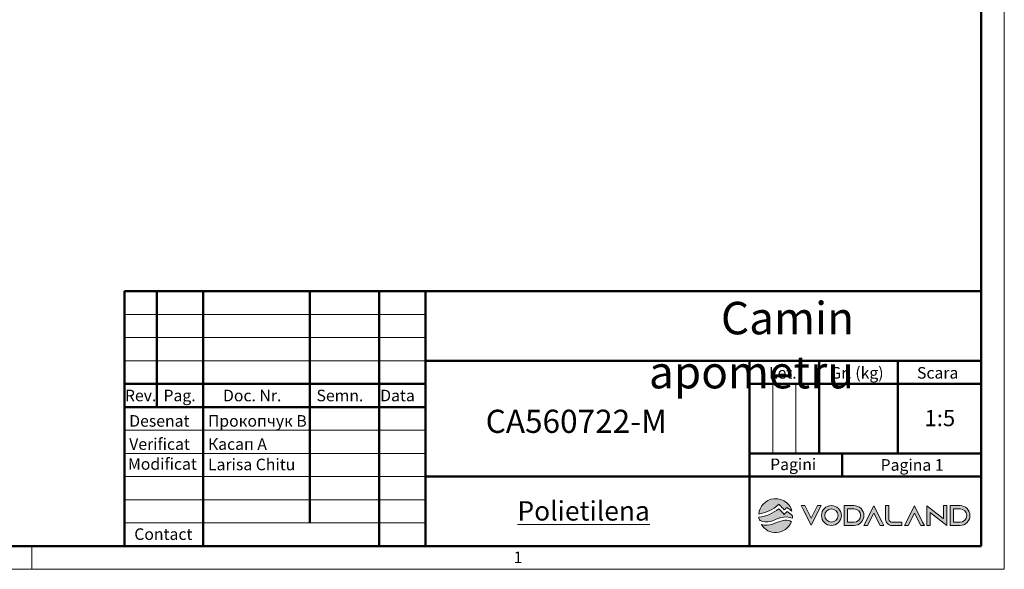
# Model space of a CAD drawing. Units: millimetres. Extents: x 0 to 420, y 0 to 297.
# Drawn here: x 207 to 420, y 0 to 119 of the extents above; entities that cross this region are included whole.
import ezdxf

# ---------------------------------------------------------------- set-up
doc = ezdxf.new("R2010")
doc.units = ezdxf.units.MM
doc.layers.add('ОСНОВНОЙ', color=7, linetype='Continuous', lineweight=25)
doc.layers.add('Слой 1', color=7, linetype='Continuous', lineweight=0)
doc.styles.add('SLDTEXTSTYLE4', font='TXT', dxfattribs={"width": 0.605})
doc.styles.get("Standard").update_dxf_attribs({"font": 'times.ttf'})

# ---------------------------------------------------------------- blocks, each defined once
blk = doc.blocks.new('Block_0')
at = {"layer": 'Слой 1', "true_color": 0x00928d, "transparency": 33554687}
h = blk.add_hatch(color=134, dxfattribs=at)
h.dxf.hatch_style = 2
h.paths.add_polyline_path([(88.29, -144.97), (86.04, -149.38), (83.79, -144.97), (82.48, -144.97), (83.09, -146.17), (86.04, -151.96), (89.61, -144.97)])
h = blk.add_hatch(color=134, dxfattribs=at)
h.dxf.hatch_style = 2
edge = h.paths.add_edge_path()
edge.add_spline(control_points=[(93.27, -150.85), (91.97, -150.85), (90.92, -149.79), (90.92, -148.49), (90.92, -147.2), (91.97, -146.14), (93.27, -146.14), (94.57, -146.14), (95.63, -147.2), (95.63, -148.49), (95.63, -149.79), (94.57, -150.85), (93.27, -150.85)], knot_values=[0, 0, 0, 0, 1, 1, 1, 2, 2, 2, 3, 3, 3, 4, 4, 4, 4], degree=3, periodic=0)
edge = h.paths.add_edge_path()
edge.add_spline(control_points=[(93.27, -144.97), (91.33, -144.97), (89.75, -146.55), (89.75, -148.49), (89.75, -150.44), (91.33, -152.02), (93.27, -152.02), (95.22, -152.02), (96.8, -150.44), (96.8, -148.49), (96.8, -146.55), (95.22, -144.97), (93.27, -144.97)], knot_values=[0, 0, 0, 0, 1, 1, 1, 2, 2, 2, 3, 3, 3, 4, 4, 4, 4], degree=3, periodic=0)
h = blk.add_hatch(color=134, dxfattribs=at)
h.dxf.hatch_style = 2
edge = h.paths.add_edge_path()
edge.add_spline(control_points=[(101.29, -150.86), (101.29, -150.86), (98.94, -150.86), (98.94, -150.86), (98.94, -150.86), (98.94, -146.15), (98.94, -146.15), (98.94, -146.15), (101.29, -146.15), (101.29, -146.15), (102.59, -146.15), (103.64, -147.21), (103.64, -148.51), (103.64, -149.8), (102.59, -150.86), (101.29, -150.86)], knot_values=[0, 0, 0, 0, 1, 1, 1, 2, 2, 2, 3, 3, 3, 4, 4, 4, 5, 5, 5, 5], degree=3, periodic=0)
edge = h.paths.add_edge_path()
edge.add_spline(control_points=[(101.29, -144.98), (101.29, -144.98), (97.77, -144.97), (97.77, -144.97), (97.77, -144.97), (97.77, -152.02), (97.77, -152.02), (97.77, -152.02), (101.3, -152.02), (101.3, -152.02), (102.24, -152.02), (103.12, -151.65), (103.78, -150.98), (103.85, -150.91), (103.92, -150.84), (103.98, -150.77), (104.52, -150.14), (104.82, -149.33), (104.82, -148.49), (104.82, -146.56), (103.23, -144.98), (101.29, -144.98)], knot_values=[0, 0, 0, 0, 1, 1, 1, 2, 2, 2, 3, 3, 3, 4, 4, 4, 5, 5, 5, 6, 6, 6, 7, 7, 7, 7], degree=3, periodic=0)
h = blk.add_hatch(color=134, dxfattribs=at)
h.dxf.hatch_style = 2
h.paths.add_polyline_path([(106.1, -152.02), (108.36, -147.61), (110.61, -152.02), (111.92, -152.02), (111.3, -150.82), (108.36, -145.03), (104.79, -152.02)])
h = blk.add_hatch(color=134, dxfattribs=at)
h.dxf.hatch_style = 2
edge = h.paths.add_edge_path()
edge.add_spline(control_points=[(113.68, -149.93), (113.68, -149.93), (113.68, -144.98), (113.68, -144.98), (113.68, -144.98), (112.51, -144.98), (112.51, -144.98), (112.51, -144.98), (112.51, -149.8), (112.51, -149.8), (112.51, -150.15), (112.59, -150.48), (112.74, -150.78), (112.95, -151.22), (113.31, -151.58), (113.75, -151.8), (114.05, -151.95), (114.38, -152.03), (114.73, -152.03), (114.73, -152.03), (118.3, -152.03), (118.3, -152.03), (118.3, -152.03), (118.3, -150.86), (118.3, -150.86), (118.3, -150.86), (114.6, -150.85), (114.6, -150.85), (114.12, -150.78), (113.75, -150.41), (113.68, -149.93)], knot_values=[0, 0, 0, 0, 1, 1, 1, 2, 2, 2, 3, 3, 3, 4, 4, 4, 5, 5, 5, 6, 6, 6, 7, 7, 7, 8, 8, 8, 9, 9, 9, 10, 10, 10, 10], degree=3, periodic=0)
h = blk.add_hatch(color=134, dxfattribs=at)
h.dxf.hatch_style = 2
h.paths.add_polyline_path([(120.48, -152.02), (122.73, -147.61), (124.98, -152.02), (126.3, -152.02), (125.68, -150.82), (122.73, -145.03), (119.17, -152.02)])
h = blk.add_hatch(color=134, dxfattribs=at)
h.dxf.hatch_style = 2
h.paths.add_polyline_path([(127.15, -152.03), (128.32, -152.03), (128.32, -147.45), (128.41, -147.51), (134.21, -151.98), (134.21, -144.98), (133.03, -144.97), (133.03, -149.58), (132.95, -149.52), (127.15, -145.05)])
h = blk.add_hatch(color=134, dxfattribs=at)
h.dxf.hatch_style = 2
edge = h.paths.add_edge_path()
edge.add_spline(control_points=[(138.95, -150.86), (138.95, -150.86), (136.6, -150.86), (136.6, -150.86), (136.6, -150.86), (136.6, -146.15), (136.6, -146.15), (136.6, -146.15), (138.95, -146.15), (138.95, -146.15), (140.25, -146.15), (141.31, -147.21), (141.31, -148.51), (141.31, -149.8), (140.25, -150.86), (138.95, -150.86)], knot_values=[0, 0, 0, 0, 1, 1, 1, 2, 2, 2, 3, 3, 3, 4, 4, 4, 5, 5, 5, 5], degree=3, periodic=0)
edge = h.paths.add_edge_path()
edge.add_spline(control_points=[(138.95, -144.98), (138.95, -144.98), (135.44, -144.97), (135.44, -144.97), (135.44, -144.97), (135.44, -152.02), (135.44, -152.02), (135.44, -152.02), (138.96, -152.02), (138.96, -152.02), (139.9, -152.02), (140.78, -151.65), (141.44, -150.98), (141.52, -150.9), (141.58, -150.84), (141.64, -150.77), (142.18, -150.14), (142.48, -149.33), (142.48, -148.49), (142.48, -146.56), (140.9, -144.98), (138.95, -144.98)], knot_values=[0, 0, 0, 0, 1, 1, 1, 2, 2, 2, 3, 3, 3, 4, 4, 4, 5, 5, 5, 6, 6, 6, 7, 7, 7, 7], degree=3, periodic=0)
at = {"layer": 'Слой 1'}
for points in [[(88.29, -144.97), (86.04, -149.38), (83.79, -144.97), (82.48, -144.97), (83.09, -146.17), (86.04, -151.96), (89.61, -144.97)], [(106.1, -152.02), (108.36, -147.61), (110.61, -152.02), (111.92, -152.02), (111.3, -150.82), (108.36, -145.03), (104.79, -152.02)], [(120.48, -152.02), (122.73, -147.61), (124.98, -152.02), (126.3, -152.02), (125.68, -150.82), (122.73, -145.03), (119.17, -152.02)], [(127.15, -152.03), (128.32, -152.03), (128.32, -147.45), (128.41, -147.51), (134.21, -151.98), (134.21, -144.98), (133.03, -144.97), (133.03, -149.58), (132.95, -149.52), (127.15, -145.05)]]:
    blk.add_lwpolyline(points, close=True, dxfattribs=at)
for points, knots in [([(93.27, -144.97), (91.33, -144.97), (89.75, -146.55), (89.75, -148.49), (89.75, -150.44), (91.33, -152.02), (93.27, -152.02), (95.22, -152.02), (96.8, -150.44), (96.8, -148.49), (96.8, -146.55), (95.22, -144.97), (93.27, -144.97)], [0, 0, 0, 0, 1, 1, 1, 2, 2, 2, 3, 3, 3, 4, 4, 4, 4]), ([(93.27, -150.85), (91.97, -150.85), (90.92, -149.79), (90.92, -148.49), (90.92, -147.2), (91.97, -146.14), (93.27, -146.14), (94.57, -146.14), (95.63, -147.2), (95.63, -148.49), (95.63, -149.79), (94.57, -150.85), (93.27, -150.85)], [0, 0, 0, 0, 1, 1, 1, 2, 2, 2, 3, 3, 3, 4, 4, 4, 4]), ([(101.29, -144.98), (101.29, -144.98), (97.77, -144.97), (97.77, -144.97), (97.77, -144.97), (97.77, -152.02), (97.77, -152.02), (97.77, -152.02), (101.3, -152.02), (101.3, -152.02), (102.24, -152.02), (103.12, -151.65), (103.78, -150.98), (103.85, -150.91), (103.92, -150.84), (103.98, -150.77), (104.52, -150.14), (104.82, -149.33), (104.82, -148.49), (104.82, -146.56), (103.23, -144.98), (101.29, -144.98)], [0, 0, 0, 0, 1, 1, 1, 2, 2, 2, 3, 3, 3, 4, 4, 4, 5, 5, 5, 6, 6, 6, 7, 7, 7, 7]), ([(101.29, -150.86), (101.29, -150.86), (98.94, -150.86), (98.94, -150.86), (98.94, -150.86), (98.94, -146.15), (98.94, -146.15), (98.94, -146.15), (101.29, -146.15), (101.29, -146.15), (102.59, -146.15), (103.64, -147.21), (103.64, -148.51), (103.64, -149.8), (102.59, -150.86), (101.29, -150.86)], [0, 0, 0, 0, 1, 1, 1, 2, 2, 2, 3, 3, 3, 4, 4, 4, 5, 5, 5, 5]), ([(113.68, -149.93), (113.68, -149.93), (113.68, -144.98), (113.68, -144.98), (113.68, -144.98), (112.51, -144.98), (112.51, -144.98), (112.51, -144.98), (112.51, -149.8), (112.51, -149.8), (112.51, -150.15), (112.59, -150.48), (112.74, -150.78), (112.95, -151.22), (113.31, -151.58), (113.75, -151.8), (114.05, -151.95), (114.38, -152.03), (114.73, -152.03), (114.73, -152.03), (118.3, -152.03), (118.3, -152.03), (118.3, -152.03), (118.3, -150.86), (118.3, -150.86), (118.3, -150.86), (114.6, -150.85), (114.6, -150.85), (114.12, -150.78), (113.75, -150.41), (113.68, -149.93)], [0, 0, 0, 0, 1, 1, 1, 2, 2, 2, 3, 3, 3, 4, 4, 4, 5, 5, 5, 6, 6, 6, 7, 7, 7, 8, 8, 8, 9, 9, 9, 10, 10, 10, 10]), ([(138.95, -144.98), (138.95, -144.98), (135.44, -144.97), (135.44, -144.97), (135.44, -144.97), (135.44, -152.02), (135.44, -152.02), (135.44, -152.02), (138.96, -152.02), (138.96, -152.02), (139.9, -152.02), (140.78, -151.65), (141.44, -150.98), (141.52, -150.9), (141.58, -150.84), (141.64, -150.77), (142.18, -150.14), (142.48, -149.33), (142.48, -148.49), (142.48, -146.56), (140.9, -144.98), (138.95, -144.98)], [0, 0, 0, 0, 1, 1, 1, 2, 2, 2, 3, 3, 3, 4, 4, 4, 5, 5, 5, 6, 6, 6, 7, 7, 7, 7]), ([(138.95, -150.86), (138.95, -150.86), (136.6, -150.86), (136.6, -150.86), (136.6, -150.86), (136.6, -146.15), (136.6, -146.15), (136.6, -146.15), (138.95, -146.15), (138.95, -146.15), (140.25, -146.15), (141.31, -147.21), (141.31, -148.51), (141.31, -149.8), (140.25, -150.86), (138.95, -150.86)], [0, 0, 0, 0, 1, 1, 1, 2, 2, 2, 3, 3, 3, 4, 4, 4, 5, 5, 5, 5])]:
    blk.add_open_spline(points, degree=3, knots=knots, dxfattribs=at)
blk = doc.blocks.new('Block_1')
at = {"layer": 'Слой 1', "true_color": 0x00928d, "transparency": 33554687}
h = blk.add_hatch(color=134, dxfattribs=at)
h.dxf.hatch_style = 2
edge = h.paths.add_edge_path()
edge.add_spline(control_points=[(67.5, -147.88), (67.53, -145.53), (69.77, -142.78), (72.91, -142.52), (76.5, -142.22), (78.85, -144.89), (79.21, -146.9), (78.63, -146.47), (78.07, -146.05), (77.49, -145.62), (77.18, -145.89), (76.89, -146.14), (76.54, -146.45), (75.98, -145.87), (75.43, -145.32), (74.89, -144.74), (74.81, -144.65), (74.66, -144.51), (74.66, -144.51), (74.66, -144.51), (74.51, -144.65), (74.41, -144.73), (72.51, -146.35), (70.36, -147.45), (67.88, -147.87), (67.8, -147.88), (67.72, -147.89), (67.63, -147.89), (67.59, -147.89), (67.55, -147.88), (67.5, -147.88)], knot_values=[0, 0, 0, 0, 1, 1, 1, 2, 2, 2, 3, 3, 3, 4, 4, 4, 5, 5, 5, 6, 6, 6, 7, 7, 7, 8, 8, 8, 9, 9, 9, 10, 10, 10, 10], degree=3, periodic=0)
h = blk.add_hatch(color=134, dxfattribs=at)
h.dxf.hatch_style = 2
edge = h.paths.add_edge_path()
edge.add_spline(control_points=[(67.49, -149.09), (70.14, -148.81), (72.46, -147.7), (74.61, -146.11), (75.23, -146.76), (75.84, -147.4), (76.49, -148.08), (76.88, -147.72), (77.21, -147.43), (77.56, -147.12), (78.17, -147.58), (78.78, -148.02), (79.38, -148.49), (79.45, -148.54), (79.48, -148.69), (79.48, -148.8), (79.48, -149.01), (79.44, -149.23), (79.42, -149.48), (79.07, -149.36), (78.76, -149.24), (78.43, -149.16), (77.02, -148.82), (75.66, -149.08), (74.34, -149.56), (73.43, -149.89), (72.56, -150.31), (71.65, -150.58), (70.41, -150.95), (69.18, -150.89), (68.02, -150.2), (67.59, -149.94), (67.43, -149.6), (67.49, -149.09)], knot_values=[0, 0, 0, 0, 1, 1, 1, 2, 2, 2, 3, 3, 3, 4, 4, 4, 5, 5, 5, 6, 6, 6, 7, 7, 7, 8, 8, 8, 9, 9, 9, 10, 10, 10, 11, 11, 11, 11], degree=3, periodic=0)
h = blk.add_hatch(color=134, dxfattribs=at)
h.dxf.hatch_style = 2
edge = h.paths.add_edge_path()
edge.add_spline(control_points=[(79.1, -150.69), (78.02, -152.99), (76.3, -154.34), (73.79, -154.49), (71.48, -154.63), (69.7, -153.62), (68.42, -151.7), (68.74, -151.77), (69.06, -151.86), (69.38, -151.9), (70.77, -152.11), (72.09, -151.78), (73.34, -151.23), (74.42, -150.76), (75.49, -150.3), (76.68, -150.18), (77.52, -150.1), (78.33, -150.2), (79.1, -150.69)], knot_values=[0, 0, 0, 0, 1, 1, 1, 2, 2, 2, 3, 3, 3, 4, 4, 4, 5, 5, 5, 6, 6, 6, 6], degree=3, periodic=0)
at = {"layer": 'Слой 1'}
for points, knots in [([(67.5, -147.88), (67.53, -145.53), (69.77, -142.78), (72.91, -142.52), (76.5, -142.22), (78.85, -144.89), (79.21, -146.9), (78.63, -146.47), (78.07, -146.05), (77.49, -145.62), (77.18, -145.89), (76.89, -146.14), (76.54, -146.45), (75.98, -145.87), (75.43, -145.32), (74.89, -144.74), (74.81, -144.65), (74.66, -144.51), (74.66, -144.51), (74.66, -144.51), (74.51, -144.65), (74.41, -144.73), (72.51, -146.35), (70.36, -147.45), (67.88, -147.87), (67.8, -147.88), (67.72, -147.89), (67.63, -147.89), (67.59, -147.89), (67.55, -147.88), (67.5, -147.88)], [0, 0, 0, 0, 1, 1, 1, 2, 2, 2, 3, 3, 3, 4, 4, 4, 5, 5, 5, 6, 6, 6, 7, 7, 7, 8, 8, 8, 9, 9, 9, 10, 10, 10, 10]), ([(67.49, -149.09), (70.14, -148.81), (72.46, -147.7), (74.61, -146.11), (75.23, -146.76), (75.84, -147.4), (76.49, -148.08), (76.88, -147.72), (77.21, -147.43), (77.56, -147.12), (78.17, -147.58), (78.78, -148.02), (79.38, -148.49), (79.45, -148.54), (79.48, -148.69), (79.48, -148.8), (79.48, -149.01), (79.44, -149.23), (79.42, -149.48), (79.07, -149.36), (78.76, -149.24), (78.43, -149.16), (77.02, -148.82), (75.66, -149.08), (74.34, -149.56), (73.43, -149.89), (72.56, -150.31), (71.65, -150.58), (70.41, -150.95), (69.18, -150.89), (68.02, -150.2), (67.59, -149.94), (67.43, -149.6), (67.49, -149.09)], [0, 0, 0, 0, 1, 1, 1, 2, 2, 2, 3, 3, 3, 4, 4, 4, 5, 5, 5, 6, 6, 6, 7, 7, 7, 8, 8, 8, 9, 9, 9, 10, 10, 10, 11, 11, 11, 11]), ([(79.1, -150.69), (78.02, -152.99), (76.3, -154.34), (73.79, -154.49), (71.48, -154.63), (69.7, -153.62), (68.42, -151.7), (68.74, -151.77), (69.06, -151.86), (69.38, -151.9), (70.77, -152.11), (72.09, -151.78), (73.34, -151.23), (74.42, -150.76), (75.49, -150.3), (76.68, -150.18), (77.52, -150.1), (78.33, -150.2), (79.1, -150.69)], [0, 0, 0, 0, 1, 1, 1, 2, 2, 2, 3, 3, 3, 4, 4, 4, 5, 5, 5, 6, 6, 6, 6])]:
    blk.add_open_spline(points, degree=3, knots=knots, dxfattribs=at)

msp = doc.modelspace()

# ---------------------------------------------------------------- linework, layer by layer
at = {"color": 7, "linetype": 'Continuous', "lineweight": 18}
for p, q in [((420, 297), (420, 0)), ((230, 55), (295, 55)), ((230, 50), (295, 50)), ((230, 45), (295, 45)), ((370, 40), (370, 25)), ((375, 40), (375, 25)), ((230, 30), (295, 30)), ((230, 25), (295, 25)), ((230, 20), (295, 20)), ((230, 15), (295, 15)), ((230, 10), (295, 10)), ((0, 0), (420, 0))]:
    msp.add_line(p, q, dxfattribs=at)
at = {"color": 7, "linetype": 'Continuous', "lineweight": 50}
for p, q in [((415, 5), (415, 292)), ((230, 60), (415, 60)), ((230, 60), (230, 5)), ((237, 35), (237, 60)), ((247, 60), (247, 5)), ((270, 60), (270, 10)), ((285, 60), (285, 5)), ((295, 60), (295, 5)), ((295, 45), (415, 45)), ((365, 45), (365, 5)), ((380, 45), (380, 25)), ((397, 45), (397, 25)), ((230, 40), (295, 40)), ((365, 40), (415, 40)), ((230, 35), (295, 35)), ((365, 25), (415, 25)), ((385, 25), (385, 20)), ((295, 20), (415, 20)), ((20, 5), (415, 5))]:
    msp.add_line(p, q, dxfattribs=at)
at = {"layer": 'ОСНОВНОЙ', "linetype": 'Continuous', "lineweight": 18}
for p, q in [((415, 292), (415, 5)), ((415, 5), (20, 5)), ((210, 5), (210, 0)), ((217.5, 4.999), (217.5, 5.001))]:
    msp.add_line(p, q, dxfattribs=at)

# ---------------------------------------------------------------- block references
at = {"layer": 'Слой 1', "xscale": 0.6081139251683234, "yscale": 0.6081139251683234, "zscale": 0.6081139251683234}
for name in ['Block_1', 'Block_0']:
    msp.add_blockref(name, (325.9404, 101.8998), dxfattribs=at)

# ---------------------------------------------------------------- texts
at = {"color": 7, "linetype": 'Continuous', "lineweight": 0, "attachment_point": 3}
for s, insert, char_height, width in [('{\\fTimes New Roman|b0|i0|c238|p18;Camin apometru}', (387.5645, 57.6995), 7, 74.60997), ('CA560722-M', (347.1125, 34.4266), 5, 23.569911)]:
    msp.add_mtext(s, dxfattribs=dict(at, insert=insert, char_height=char_height, width=width))
at = {"color": 7, "linetype": 'Continuous', "lineweight": 0}
for s, insert, char_height, attachment_point in [('Let.', (372.1669, 43.6365), 2.5, 2), ('{\\fTimes New Roman|b0|i0|c238|p18;Gr. }(kg)', (388.1804, 43.6365), 2.5, 2), ('Sca{\\fTimes New Roman|b0|i0|c238|p18;ra}', (405.6146, 43.6365), 2.5, 2), ('Rev.', (233.4742, 38.7461), 2.5, 2), ('{\\fTimes New Roman|b0|i0|c238|p18;Pag.}', (241.8831, 38.7461), 2.5, 2), ('Doc. N{\\fTimes New Roman|b0|i0|c238|p18;r}.', (257.5709, 38.7461), 2.5, 2), ('{\\fTimes New Roman|b0|i0|c238|p18;Semn}.', (276.5157, 38.7461), 2.5, 2), ('Data', (288.9538, 38.7461), 2.5, 2), ('1:5', (406.0766, 34.3801), 3.5, 2), ('{\\fTimes New Roman|b0|i0|c238|p18;Desenat}', (231.0134, 33.2676), 2.5, 1), ('Прокопчук В', (248.0134, 33.2676), 2.5, 1), ('{\\fTimes New Roman|b0|i0|c238|p18;Verificat}', (231.0134, 28.2676), 2.5, 1), ('Касап А', (248.0134, 28.2676), 2.5, 1), ('{\\fTimes New Roman|b0|i0|c238|p18;Modificat}', (230.7387, 23.9738), 2.5, 1), ('{\\fTimes New Roman|b0|i0|c238|p18;Larisa Chitu}', (248.0243, 23.8652), 2.5, 1), ('{\\fTimes New Roman|b0|i0|c238|p18;Pagini}', (369.4264, 23.8935), 2.5, 1), ('{\\fTimes New Roman|b0|i0|c238|p18;Pagina} 1', (393.2846, 23.765), 2.5, 1), ('{\\LPolietilena}', (343.4483, 14.696), 4.180007, 3), ('Contact', (232.1051, 8.8367), 2.5, 1)]:
    msp.add_mtext(s, dxfattribs=dict(at, insert=insert, char_height=char_height, attachment_point=attachment_point))
at = {"layer": 'ОСНОВНОЙ', "insert": (314.9826, 3.8234), "char_height": 2.5, "attachment_point": 2, "style": 'SLDTEXTSTYLE4'}
msp.add_mtext('1', dxfattribs=at)

doc.saveas('drawing.dxf')
